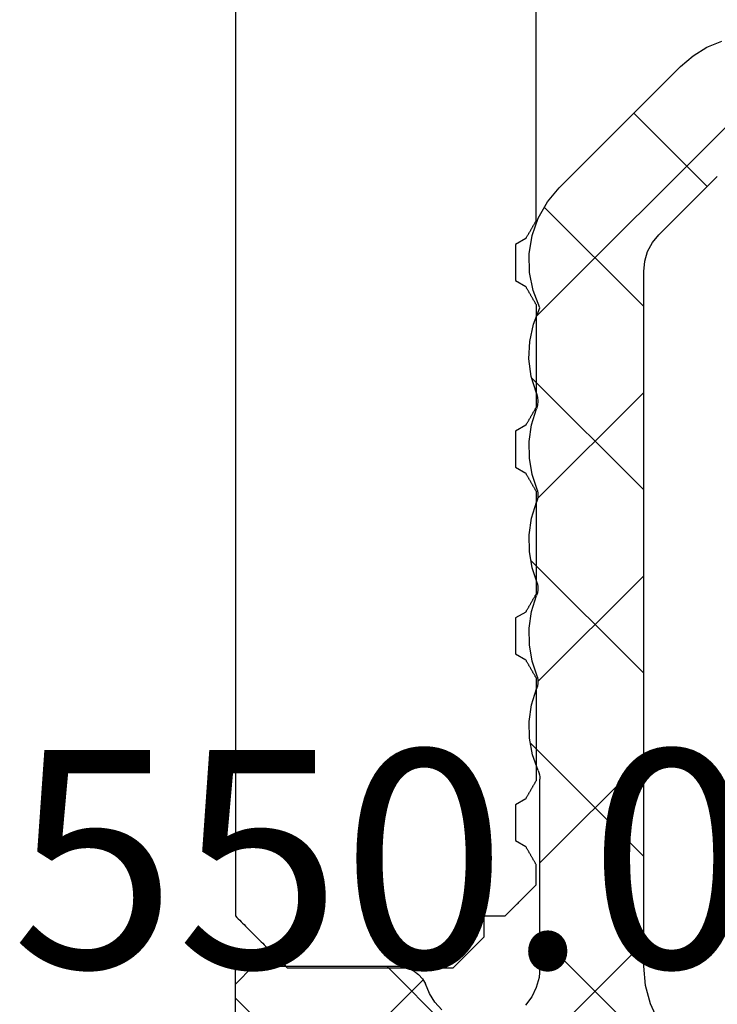
# Model space of a CAD drawing. Units: millimetres. Extents: x -3 to 1843, y -2295 to -50.
# Drawn here: x 1168 to 1175, y -2220 to -2211 of the extents above; entities that cross this region are included whole.
import ezdxf
from ezdxf.enums import TextEntityAlignment as Align

# ---------------------------------------------------------------- set-up
doc = ezdxf.new("R2010")
doc.units = ezdxf.units.MM
doc.layers.add('CrossSectionsProfils', color=7, linetype='Continuous')
doc.layers.add('CrossSectionsTexts', color=3, linetype='Continuous')
doc.styles.get("Standard").update_dxf_attribs({"font": 'complex.shx', "height": 60})

# ---------------------------------------------------------------- blocks, each defined once
blk = doc.blocks.new('50_41126_X', base_point=(2493.6499, 1157.778))
at = {"layer": 'CrossSectionsProfils'}
for p, q in [((2521.4832, 1157.7113), (2521.4749, 1157.703)), ((2521.4915, 1157.7196), (2521.4832, 1157.7113)), ((2521.4999, 1157.728), (2521.4915, 1157.7196)), ((2521.5082, 1157.7363), (2521.4999, 1157.728)), ((2521.5165, 1157.7446), (2521.5082, 1157.7363)), ((2521.5249, 1157.753), (2521.5165, 1157.7446)), ((2521.5332, 1157.7613), (2521.5249, 1157.753)), ((2521.5415, 1157.7696), (2521.5332, 1157.7613)), ((2521.5499, 1157.778), (2521.5415, 1157.7696)), ((2523.1499, 1157.778), (2521.5499, 1157.778)), ((2523.1637, 1157.7641), (2523.1499, 1157.778)), ((2523.1776, 1157.7502), (2523.1637, 1157.7641)), ((2523.1915, 1157.7363), (2523.1776, 1157.7502)), ((2523.2054, 1157.7224), (2523.1915, 1157.7363)), ((2523.2193, 1157.7085), (2523.2054, 1157.7224)), ((2521.3915, 1157.6196), (2521.3832, 1157.6113)), ((2521.3999, 1157.628), (2521.3915, 1157.6196)), ((2521.4082, 1157.6363), (2521.3999, 1157.628)), ((2521.4165, 1157.6446), (2521.4082, 1157.6363)), ((2521.4249, 1157.653), (2521.4165, 1157.6446)), ((2521.4332, 1157.6613), (2521.4249, 1157.653)), ((2521.4415, 1157.6696), (2521.4332, 1157.6613)), ((2521.4499, 1157.678), (2521.4415, 1157.6696)), ((2521.4582, 1157.6863), (2521.4499, 1157.678)), ((2521.4665, 1157.6946), (2521.4582, 1157.6863)), ((2521.4749, 1157.703), (2521.4665, 1157.6946)), ((2523.2332, 1157.6946), (2523.2193, 1157.7085)), ((2523.2471, 1157.6807), (2523.2332, 1157.6946)), ((2523.261, 1157.6668), (2523.2471, 1157.6807)), ((2523.2749, 1157.653), (2523.261, 1157.6668)), ((2523.2887, 1157.6391), (2523.2749, 1157.653)), ((2523.3026, 1157.6252), (2523.2887, 1157.6391)), ((2523.3165, 1157.6113), (2523.3026, 1157.6252)), ((2521.2999, 1157.528), (2521.2915, 1157.5196)), ((2521.3082, 1157.5363), (2521.2999, 1157.528)), ((2521.3165, 1157.5446), (2521.3082, 1157.5363)), ((2521.3249, 1157.553), (2521.3165, 1157.5446)), ((2521.3332, 1157.5613), (2521.3249, 1157.553)), ((2521.3415, 1157.5696), (2521.3332, 1157.5613)), ((2521.3499, 1157.578), (2521.3415, 1157.5696)), ((2521.3582, 1157.5863), (2521.3499, 1157.578)), ((2521.3665, 1157.5946), (2521.3582, 1157.5863)), ((2521.3749, 1157.603), (2521.3665, 1157.5946)), ((2521.3832, 1157.6113), (2521.3749, 1157.603)), ((2523.3304, 1157.5974), (2523.3165, 1157.6113)), ((2523.3443, 1157.5835), (2523.3304, 1157.5974)), ((2523.3582, 1157.5696), (2523.3443, 1157.5835)), ((2523.3721, 1157.5557), (2523.3582, 1157.5696)), ((2523.386, 1157.5418), (2523.3721, 1157.5557)), ((2523.3999, 1157.528), (2523.386, 1157.5418)), ((2523.4137, 1157.5141), (2523.3999, 1157.528)), ((2521.2582, 1157.4863), (2521.2499, 1157.478)), ((2521.2499, 1157.478), (2521.2499, 1157.278)), ((2521.2665, 1157.4946), (2521.2582, 1157.4863)), ((2521.2749, 1157.503), (2521.2665, 1157.4946)), ((2521.2832, 1157.5113), (2521.2749, 1157.503)), ((2521.2915, 1157.5196), (2521.2832, 1157.5113)), ((2523.4276, 1157.5002), (2523.4137, 1157.5141)), ((2523.4415, 1157.4863), (2523.4276, 1157.5002)), ((2523.4554, 1157.4724), (2523.4415, 1157.4863)), ((2523.4693, 1157.4585), (2523.4554, 1157.4724)), ((2523.4832, 1157.4446), (2523.4693, 1157.4585)), ((2523.4971, 1157.4307), (2523.4832, 1157.4446)), ((2523.511, 1157.4168), (2523.4971, 1157.4307)), ((2523.5249, 1157.403), (2523.511, 1157.4168)), ((2523.5387, 1157.3891), (2523.5249, 1157.403)), ((2523.5526, 1157.3752), (2523.5387, 1157.3891)), ((2523.5665, 1157.3613), (2523.5526, 1157.3752)), ((2523.5804, 1157.3474), (2523.5665, 1157.3613)), ((2523.5943, 1157.3335), (2523.5804, 1157.3474)), ((2523.6082, 1157.3196), (2523.5943, 1157.3335)), ((2521.0082, 1157.2363), (2520.9999, 1157.228)), ((2521.0165, 1157.2446), (2521.0082, 1157.2363)), ((2521.0249, 1157.253), (2521.0165, 1157.2446)), ((2521.0332, 1157.2613), (2521.0249, 1157.253)), ((2521.0415, 1157.2696), (2521.0332, 1157.2613)), ((2521.0499, 1157.278), (2521.0415, 1157.2696)), ((2521.2499, 1157.278), (2521.0499, 1157.278)), ((2523.6221, 1157.3057), (2523.6082, 1157.3196)), ((2523.636, 1157.2918), (2523.6221, 1157.3057)), ((2523.6499, 1157.278), (2523.636, 1157.2918)), ((2523.6499, 1126.978), (2523.6499, 1157.278)), ((2520.9165, 1157.1446), (2520.9082, 1157.1363)), ((2520.9249, 1157.153), (2520.9165, 1157.1446)), ((2520.9332, 1157.1613), (2520.9249, 1157.153)), ((2520.9415, 1157.1696), (2520.9332, 1157.1613)), ((2520.9499, 1157.178), (2520.9415, 1157.1696)), ((2520.9582, 1157.1863), (2520.9499, 1157.178)), ((2520.9665, 1157.1946), (2520.9582, 1157.1863)), ((2520.9749, 1157.203), (2520.9665, 1157.1946)), ((2520.9832, 1157.2113), (2520.9749, 1157.203)), ((2520.9915, 1157.2196), (2520.9832, 1157.2113)), ((2520.9999, 1157.228), (2520.9915, 1157.2196)), ((2520.8249, 1157.053), (2520.8165, 1157.0446)), ((2520.8332, 1157.0613), (2520.8249, 1157.053)), ((2520.8415, 1157.0696), (2520.8332, 1157.0613)), ((2520.8499, 1157.078), (2520.8415, 1157.0696)), ((2520.8582, 1157.0863), (2520.8499, 1157.078)), ((2520.8665, 1157.0946), (2520.8582, 1157.0863)), ((2520.8749, 1157.103), (2520.8665, 1157.0946)), ((2520.8832, 1157.1113), (2520.8749, 1157.103)), ((2520.8915, 1157.1196), (2520.8832, 1157.1113)), ((2520.8999, 1157.128), (2520.8915, 1157.1196)), ((2520.9082, 1157.1363), (2520.8999, 1157.128)), ((2520.7582, 1156.9863), (2520.7499, 1156.978)), ((2520.7499, 1156.978), (2520.7499, 1156.7821)), ((2520.7665, 1156.9946), (2520.7582, 1156.9863)), ((2520.7749, 1157.003), (2520.7665, 1156.9946)), ((2520.7832, 1157.0113), (2520.7749, 1157.003)), ((2520.7915, 1157.0196), (2520.7832, 1157.0113)), ((2520.7999, 1157.028), (2520.7915, 1157.0196)), ((2520.8082, 1157.0363), (2520.7999, 1157.028)), ((2520.8165, 1157.0446), (2520.8082, 1157.0363)), ((2520.7499, 1156.7821), (2520.7526, 1156.7773)), ((2520.7526, 1156.7773), (2520.7554, 1156.7725)), ((2520.7554, 1156.7725), (2520.7582, 1156.7677)), ((2520.7582, 1156.7677), (2520.761, 1156.7629)), ((2520.761, 1156.7629), (2520.7637, 1156.758)), ((2520.7637, 1156.758), (2520.7665, 1156.7532)), ((2520.7665, 1156.7532), (2520.7693, 1156.7484)), ((2520.7693, 1156.7484), (2520.7721, 1156.7436)), ((2520.7721, 1156.7436), (2520.7749, 1156.7388)), ((2520.7749, 1156.7388), (2520.7776, 1156.734)), ((2520.7776, 1156.734), (2520.7804, 1156.7292)), ((2520.7804, 1156.7292), (2520.7832, 1156.7244)), ((2520.7832, 1156.7244), (2520.786, 1156.7196)), ((2520.786, 1156.7196), (2520.7887, 1156.7147)), ((2520.7887, 1156.7147), (2520.7915, 1156.7099)), ((2520.7915, 1156.7099), (2520.7943, 1156.7051)), ((2520.7943, 1156.7051), (2520.7971, 1156.7003)), ((2520.7971, 1156.7003), (2520.7999, 1156.6955)), ((2520.7999, 1156.6955), (2520.8026, 1156.6907)), ((2520.8026, 1156.6907), (2520.8054, 1156.6859)), ((2520.8054, 1156.6859), (2520.8082, 1156.6811)), ((2520.8082, 1156.6811), (2520.811, 1156.6763)), ((2520.811, 1156.6763), (2520.8137, 1156.6714)), ((2520.8137, 1156.6714), (2520.8165, 1156.6666)), ((2520.8165, 1156.6666), (2520.8193, 1156.6618)), ((2520.8193, 1156.6618), (2520.8221, 1156.657)), ((2520.8221, 1156.657), (2520.8249, 1156.6522)), ((2520.8249, 1156.6522), (2520.8276, 1156.6474)), ((2520.8276, 1156.6474), (2520.8304, 1156.6426)), ((2520.8304, 1156.6426), (2520.8332, 1156.6378)), ((2520.8332, 1156.6378), (2520.836, 1156.633)), ((2520.836, 1156.633), (2520.8387, 1156.6281)), ((2520.8387, 1156.6281), (2520.8415, 1156.6233)), ((2520.8415, 1156.6233), (2520.8443, 1156.6185)), ((2520.8443, 1156.6185), (2520.8471, 1156.6137)), ((2520.8471, 1156.6137), (2520.8499, 1156.6089)), ((2520.9499, 1156.5512), (2520.8499, 1156.6089)), ((2520.9499, 1156.5415), (2520.9499, 1156.5512)), ((2520.9499, 1156.5319), (2520.9499, 1156.5415)), ((2520.9499, 1156.5223), (2520.9499, 1156.5319)), ((2520.9499, 1156.5127), (2520.9499, 1156.5223)), ((2520.9499, 1156.5031), (2520.9499, 1156.5127)), ((2520.9499, 1156.4934), (2520.9499, 1156.5031)), ((2520.9499, 1156.4838), (2520.9499, 1156.4934)), ((2520.9499, 1156.4742), (2520.9499, 1156.4838)), ((2520.9499, 1156.4646), (2520.9499, 1156.4742)), ((2520.9499, 1156.4549), (2520.9499, 1156.4646)), ((2520.9499, 1156.4453), (2520.9499, 1156.4549)), ((2520.9499, 1156.4357), (2520.9499, 1156.4453)), ((2520.9499, 1156.4261), (2520.9499, 1156.4357)), ((2520.9499, 1156.4164), (2520.9499, 1156.4261)), ((2520.9499, 1156.4068), (2520.9499, 1156.4164)), ((2520.9499, 1156.3972), (2520.9499, 1156.4068)), ((2520.9499, 1156.3876), (2520.9499, 1156.3972)), ((2520.9499, 1156.378), (2520.9499, 1156.3876)), ((2520.9499, 1156.3683), (2520.9499, 1156.378)), ((2520.9499, 1156.3587), (2520.9499, 1156.3683)), ((2520.9499, 1156.3491), (2520.9499, 1156.3587)), ((2520.9499, 1156.3395), (2520.9499, 1156.3491)), ((2520.9499, 1156.3298), (2520.9499, 1156.3395)), ((2520.9499, 1156.3202), (2520.9499, 1156.3298)), ((2520.9499, 1156.3106), (2520.9499, 1156.3202)), ((2520.9499, 1156.301), (2520.9499, 1156.3106)), ((2520.9499, 1156.2914), (2520.9499, 1156.301)), ((2520.9499, 1156.2817), (2520.9499, 1156.2914)), ((2520.8499, 1156.147), (2520.9499, 1156.2048)), ((2520.9499, 1156.2721), (2520.9499, 1156.2817)), ((2520.9499, 1156.2625), (2520.9499, 1156.2721)), ((2520.9499, 1156.2529), (2520.9499, 1156.2625)), ((2520.9499, 1156.2432), (2520.9499, 1156.2529)), ((2520.9499, 1156.2336), (2520.9499, 1156.2432)), ((2520.9499, 1156.224), (2520.9499, 1156.2336)), ((2520.9499, 1156.2144), (2520.9499, 1156.224)), ((2520.9499, 1156.2048), (2520.9499, 1156.2144)), ((2520.8221, 1156.0989), (2520.8193, 1156.0941)), ((2520.8249, 1156.1037), (2520.8221, 1156.0989)), ((2520.8276, 1156.1085), (2520.8249, 1156.1037)), ((2520.8304, 1156.1133), (2520.8276, 1156.1085)), ((2520.8332, 1156.1182), (2520.8304, 1156.1133)), ((2520.836, 1156.123), (2520.8332, 1156.1182)), ((2520.8387, 1156.1278), (2520.836, 1156.123)), ((2520.8415, 1156.1326), (2520.8387, 1156.1278)), ((2520.8443, 1156.1374), (2520.8415, 1156.1326)), ((2520.8471, 1156.1422), (2520.8443, 1156.1374)), ((2520.8499, 1156.147), (2520.8471, 1156.1422)), ((2520.7665, 1156.0027), (2520.7637, 1155.9979)), ((2520.7693, 1156.0075), (2520.7665, 1156.0027)), ((2520.7721, 1156.0123), (2520.7693, 1156.0075)), ((2520.7749, 1156.0171), (2520.7721, 1156.0123)), ((2520.7776, 1156.0219), (2520.7749, 1156.0171)), ((2520.7804, 1156.0267), (2520.7776, 1156.0219)), ((2520.7832, 1156.0315), (2520.7804, 1156.0267)), ((2520.786, 1156.0364), (2520.7832, 1156.0315)), ((2520.7887, 1156.0412), (2520.786, 1156.0364)), ((2520.7915, 1156.046), (2520.7887, 1156.0412)), ((2520.7943, 1156.0508), (2520.7915, 1156.046)), ((2520.7971, 1156.0556), (2520.7943, 1156.0508)), ((2520.7999, 1156.0604), (2520.7971, 1156.0556)), ((2520.8026, 1156.0652), (2520.7999, 1156.0604)), ((2520.8054, 1156.07), (2520.8026, 1156.0652)), ((2520.8082, 1156.0748), (2520.8054, 1156.07)), ((2520.811, 1156.0797), (2520.8082, 1156.0748)), ((2520.8137, 1156.0845), (2520.811, 1156.0797)), ((2520.8165, 1156.0893), (2520.8137, 1156.0845)), ((2520.8193, 1156.0941), (2520.8165, 1156.0893)), ((2520.7526, 1155.9786), (2520.7499, 1155.9738)), ((2520.7499, 1154.9821), (2520.7499, 1155.9738)), ((2520.7554, 1155.9834), (2520.7526, 1155.9786)), ((2520.7582, 1155.9882), (2520.7554, 1155.9834)), ((2520.761, 1155.9931), (2520.7582, 1155.9882)), ((2520.7637, 1155.9979), (2520.761, 1155.9931)), ((2520.7499, 1154.9821), (2520.7526, 1154.9773)), ((2520.7526, 1154.9773), (2520.7554, 1154.9725)), ((2520.7554, 1154.9725), (2520.7582, 1154.9677)), ((2520.7582, 1154.9677), (2520.761, 1154.9629)), ((2520.761, 1154.9629), (2520.7637, 1154.958)), ((2520.7637, 1154.958), (2520.7665, 1154.9532)), ((2520.7665, 1154.9532), (2520.7693, 1154.9484)), ((2520.7693, 1154.9484), (2520.7721, 1154.9436)), ((2520.7721, 1154.9436), (2520.7749, 1154.9388)), ((2520.7749, 1154.9388), (2520.7776, 1154.934)), ((2520.7776, 1154.934), (2520.7804, 1154.9292)), ((2520.7804, 1154.9292), (2520.7832, 1154.9244)), ((2520.7832, 1154.9244), (2520.786, 1154.9196)), ((2520.786, 1154.9196), (2520.7887, 1154.9147)), ((2520.7887, 1154.9147), (2520.7915, 1154.9099)), ((2520.7915, 1154.9099), (2520.7943, 1154.9051)), ((2520.7943, 1154.9051), (2520.7971, 1154.9003)), ((2520.7971, 1154.9003), (2520.7999, 1154.8955)), ((2520.7999, 1154.8955), (2520.8026, 1154.8907)), ((2520.8026, 1154.8907), (2520.8054, 1154.8859)), ((2520.8054, 1154.8859), (2520.8082, 1154.8811)), ((2520.8082, 1154.8811), (2520.811, 1154.8763)), ((2520.811, 1154.8763), (2520.8137, 1154.8714)), ((2520.8137, 1154.8714), (2520.8165, 1154.8666)), ((2520.8165, 1154.8666), (2520.8193, 1154.8618)), ((2520.8193, 1154.8618), (2520.8221, 1154.857)), ((2520.8221, 1154.857), (2520.8249, 1154.8522)), ((2520.8249, 1154.8522), (2520.8276, 1154.8474)), ((2520.8276, 1154.8474), (2520.8304, 1154.8426)), ((2520.8304, 1154.8426), (2520.8332, 1154.8378)), ((2520.8332, 1154.8378), (2520.836, 1154.833)), ((2520.836, 1154.833), (2520.8387, 1154.8281)), ((2520.8387, 1154.8281), (2520.8415, 1154.8233)), ((2520.8415, 1154.8233), (2520.8443, 1154.8185)), ((2520.8443, 1154.8185), (2520.8471, 1154.8137)), ((2520.8471, 1154.8137), (2520.8499, 1154.8089)), ((2520.9499, 1154.7512), (2520.8499, 1154.8089)), ((2520.9499, 1154.7415), (2520.9499, 1154.7512)), ((2520.9499, 1154.7319), (2520.9499, 1154.7415)), ((2520.9499, 1154.7223), (2520.9499, 1154.7319)), ((2520.9499, 1154.7127), (2520.9499, 1154.7223)), ((2520.9499, 1154.7031), (2520.9499, 1154.7127)), ((2520.9499, 1154.6934), (2520.9499, 1154.7031)), ((2520.9499, 1154.6838), (2520.9499, 1154.6934)), ((2520.9499, 1154.6742), (2520.9499, 1154.6838)), ((2520.9499, 1154.6646), (2520.9499, 1154.6742)), ((2520.9499, 1154.6549), (2520.9499, 1154.6646)), ((2520.9499, 1154.6453), (2520.9499, 1154.6549)), ((2520.9499, 1154.6357), (2520.9499, 1154.6453)), ((2520.9499, 1154.6261), (2520.9499, 1154.6357)), ((2520.9499, 1154.6164), (2520.9499, 1154.6261)), ((2520.9499, 1154.6068), (2520.9499, 1154.6164)), ((2520.9499, 1154.5972), (2520.9499, 1154.6068)), ((2520.9499, 1154.5876), (2520.9499, 1154.5972)), ((2520.9499, 1154.578), (2520.9499, 1154.5876)), ((2520.9499, 1154.5683), (2520.9499, 1154.578)), ((2520.9499, 1154.5587), (2520.9499, 1154.5683)), ((2520.9499, 1154.5491), (2520.9499, 1154.5587)), ((2520.9499, 1154.5395), (2520.9499, 1154.5491)), ((2520.9499, 1154.5298), (2520.9499, 1154.5395)), ((2520.9499, 1154.5202), (2520.9499, 1154.5298)), ((2520.9499, 1154.5106), (2520.9499, 1154.5202)), ((2520.9499, 1154.501), (2520.9499, 1154.5106)), ((2520.9499, 1154.4914), (2520.9499, 1154.501)), ((2520.9499, 1154.4817), (2520.9499, 1154.4914)), ((2520.8499, 1154.347), (2520.9499, 1154.4048)), ((2520.9499, 1154.4721), (2520.9499, 1154.4817)), ((2520.9499, 1154.4625), (2520.9499, 1154.4721)), ((2520.9499, 1154.4529), (2520.9499, 1154.4625)), ((2520.9499, 1154.4432), (2520.9499, 1154.4529)), ((2520.9499, 1154.4336), (2520.9499, 1154.4432)), ((2520.9499, 1154.424), (2520.9499, 1154.4336)), ((2520.9499, 1154.4144), (2520.9499, 1154.424)), ((2520.9499, 1154.4048), (2520.9499, 1154.4144)), ((2520.8193, 1154.2941), (2520.8165, 1154.2893)), ((2520.8221, 1154.2989), (2520.8193, 1154.2941)), ((2520.8249, 1154.3037), (2520.8221, 1154.2989)), ((2520.8276, 1154.3085), (2520.8249, 1154.3037)), ((2520.8304, 1154.3133), (2520.8276, 1154.3085)), ((2520.8332, 1154.3182), (2520.8304, 1154.3133)), ((2520.836, 1154.323), (2520.8332, 1154.3182)), ((2520.8387, 1154.3278), (2520.836, 1154.323)), ((2520.8415, 1154.3326), (2520.8387, 1154.3278)), ((2520.8443, 1154.3374), (2520.8415, 1154.3326)), ((2520.8471, 1154.3422), (2520.8443, 1154.3374)), ((2520.8499, 1154.347), (2520.8471, 1154.3422)), ((2520.7665, 1154.2027), (2520.7637, 1154.1979)), ((2520.7693, 1154.2075), (2520.7665, 1154.2027)), ((2520.7721, 1154.2123), (2520.7693, 1154.2075)), ((2520.7749, 1154.2171), (2520.7721, 1154.2123)), ((2520.7776, 1154.2219), (2520.7749, 1154.2171)), ((2520.7804, 1154.2267), (2520.7776, 1154.2219)), ((2520.7832, 1154.2315), (2520.7804, 1154.2267)), ((2520.786, 1154.2364), (2520.7832, 1154.2315)), ((2520.7887, 1154.2412), (2520.786, 1154.2364)), ((2520.7915, 1154.246), (2520.7887, 1154.2412)), ((2520.7943, 1154.2508), (2520.7915, 1154.246)), ((2520.7971, 1154.2556), (2520.7943, 1154.2508)), ((2520.7999, 1154.2604), (2520.7971, 1154.2556)), ((2520.8026, 1154.2652), (2520.7999, 1154.2604)), ((2520.8054, 1154.27), (2520.8026, 1154.2652)), ((2520.8082, 1154.2748), (2520.8054, 1154.27)), ((2520.811, 1154.2797), (2520.8082, 1154.2748)), ((2520.8137, 1154.2845), (2520.811, 1154.2797)), ((2520.8165, 1154.2893), (2520.8137, 1154.2845)), ((2520.7526, 1154.1786), (2520.7499, 1154.1738)), ((2520.7499, 1153.1821), (2520.7499, 1154.1738)), ((2520.7554, 1154.1834), (2520.7526, 1154.1786)), ((2520.7582, 1154.1882), (2520.7554, 1154.1834)), ((2520.761, 1154.1931), (2520.7582, 1154.1882)), ((2520.7637, 1154.1979), (2520.761, 1154.1931)), ((2520.7499, 1153.1821), (2520.7526, 1153.1773)), ((2520.7526, 1153.1773), (2520.7554, 1153.1725)), ((2520.7554, 1153.1725), (2520.7582, 1153.1677)), ((2520.7582, 1153.1677), (2520.761, 1153.1629)), ((2520.761, 1153.1629), (2520.7637, 1153.158)), ((2520.7637, 1153.158), (2520.7665, 1153.1532)), ((2520.7665, 1153.1532), (2520.7693, 1153.1484)), ((2520.7693, 1153.1484), (2520.7721, 1153.1436)), ((2520.7721, 1153.1436), (2520.7749, 1153.1388)), ((2520.7749, 1153.1388), (2520.7776, 1153.134)), ((2520.7776, 1153.134), (2520.7804, 1153.1292)), ((2520.7804, 1153.1292), (2520.7832, 1153.1244)), ((2520.7832, 1153.1244), (2520.786, 1153.1196)), ((2520.786, 1153.1196), (2520.7887, 1153.1147)), ((2520.7887, 1153.1147), (2520.7915, 1153.1099)), ((2520.7915, 1153.1099), (2520.7943, 1153.1051)), ((2520.7943, 1153.1051), (2520.7971, 1153.1003)), ((2520.7971, 1153.1003), (2520.7999, 1153.0955)), ((2520.7999, 1153.0955), (2520.8026, 1153.0907)), ((2520.8026, 1153.0907), (2520.8054, 1153.0859)), ((2520.8054, 1153.0859), (2520.8082, 1153.0811)), ((2520.8082, 1153.0811), (2520.811, 1153.0763)), ((2520.811, 1153.0763), (2520.8137, 1153.0714)), ((2520.8137, 1153.0714), (2520.8165, 1153.0666)), ((2520.8165, 1153.0666), (2520.8193, 1153.0618)), ((2520.8193, 1153.0618), (2520.8221, 1153.057)), ((2520.8221, 1153.057), (2520.8249, 1153.0522)), ((2520.8249, 1153.0522), (2520.8276, 1153.0474)), ((2520.8276, 1153.0474), (2520.8304, 1153.0426)), ((2520.8304, 1153.0426), (2520.8332, 1153.0378)), ((2520.8332, 1153.0378), (2520.836, 1153.033)), ((2520.836, 1153.033), (2520.8387, 1153.0281)), ((2520.8387, 1153.0281), (2520.8415, 1153.0233)), ((2520.8415, 1153.0233), (2520.8443, 1153.0185)), ((2520.8443, 1153.0185), (2520.8471, 1153.0137)), ((2520.8471, 1153.0137), (2520.8499, 1153.0089)), ((2520.9499, 1152.9512), (2520.8499, 1153.0089)), ((2520.9499, 1152.9415), (2520.9499, 1152.9512)), ((2520.9499, 1152.9319), (2520.9499, 1152.9415)), ((2520.9499, 1152.9223), (2520.9499, 1152.9319)), ((2520.9499, 1152.9127), (2520.9499, 1152.9223)), ((2520.9499, 1152.9031), (2520.9499, 1152.9127)), ((2520.9499, 1152.8934), (2520.9499, 1152.9031)), ((2520.9499, 1152.8838), (2520.9499, 1152.8934)), ((2520.9499, 1152.8742), (2520.9499, 1152.8838)), ((2520.9499, 1152.8646), (2520.9499, 1152.8742)), ((2520.9499, 1152.8549), (2520.9499, 1152.8646)), ((2520.9499, 1152.8453), (2520.9499, 1152.8549)), ((2520.9499, 1152.8357), (2520.9499, 1152.8453)), ((2520.9499, 1152.8261), (2520.9499, 1152.8357)), ((2520.9499, 1152.8164), (2520.9499, 1152.8261)), ((2520.9499, 1152.8068), (2520.9499, 1152.8164)), ((2520.9499, 1152.7972), (2520.9499, 1152.8068)), ((2520.9499, 1152.7876), (2520.9499, 1152.7972)), ((2520.9499, 1152.778), (2520.9499, 1152.7876)), ((2520.9499, 1152.7683), (2520.9499, 1152.778)), ((2520.9499, 1152.7587), (2520.9499, 1152.7683)), ((2520.9499, 1152.7491), (2520.9499, 1152.7587)), ((2520.9499, 1152.7395), (2520.9499, 1152.7491)), ((2520.9499, 1152.7298), (2520.9499, 1152.7395)), ((2520.9499, 1152.7202), (2520.9499, 1152.7298)), ((2520.9499, 1152.7106), (2520.9499, 1152.7202)), ((2520.9499, 1152.701), (2520.9499, 1152.7106)), ((2520.9499, 1152.6914), (2520.9499, 1152.701)), ((2520.9499, 1152.6817), (2520.9499, 1152.6914)), ((2520.9499, 1152.6721), (2520.9499, 1152.6817)), ((2520.8499, 1152.547), (2520.9499, 1152.6048)), ((2520.9499, 1152.6625), (2520.9499, 1152.6721)), ((2520.9499, 1152.6529), (2520.9499, 1152.6625)), ((2520.9499, 1152.6432), (2520.9499, 1152.6529)), ((2520.9499, 1152.6336), (2520.9499, 1152.6432)), ((2520.9499, 1152.624), (2520.9499, 1152.6336)), ((2520.9499, 1152.6144), (2520.9499, 1152.624)), ((2520.9499, 1152.6048), (2520.9499, 1152.6144)), ((2520.8165, 1152.4893), (2520.8137, 1152.4845)), ((2520.8193, 1152.4941), (2520.8165, 1152.4893)), ((2520.8221, 1152.4989), (2520.8193, 1152.4941)), ((2520.8249, 1152.5037), (2520.8221, 1152.4989)), ((2520.8276, 1152.5085), (2520.8249, 1152.5037)), ((2520.8304, 1152.5133), (2520.8276, 1152.5085)), ((2520.8332, 1152.5182), (2520.8304, 1152.5133)), ((2520.836, 1152.523), (2520.8332, 1152.5182)), ((2520.8387, 1152.5278), (2520.836, 1152.523)), ((2520.8415, 1152.5326), (2520.8387, 1152.5278)), ((2520.8443, 1152.5374), (2520.8415, 1152.5326)), ((2520.8471, 1152.5422), (2520.8443, 1152.5374)), ((2520.8499, 1152.547), (2520.8471, 1152.5422)), ((2520.7637, 1152.3979), (2520.761, 1152.3931)), ((2520.7665, 1152.4027), (2520.7637, 1152.3979)), ((2520.7693, 1152.4075), (2520.7665, 1152.4027)), ((2520.7721, 1152.4123), (2520.7693, 1152.4075)), ((2520.7749, 1152.4171), (2520.7721, 1152.4123)), ((2520.7776, 1152.4219), (2520.7749, 1152.4171)), ((2520.7804, 1152.4267), (2520.7776, 1152.4219)), ((2520.7832, 1152.4315), (2520.7804, 1152.4267)), ((2520.786, 1152.4364), (2520.7832, 1152.4315)), ((2520.7887, 1152.4412), (2520.786, 1152.4364)), ((2520.7915, 1152.446), (2520.7887, 1152.4412)), ((2520.7943, 1152.4508), (2520.7915, 1152.446)), ((2520.7971, 1152.4556), (2520.7943, 1152.4508)), ((2520.7999, 1152.4604), (2520.7971, 1152.4556)), ((2520.8026, 1152.4652), (2520.7999, 1152.4604)), ((2520.8054, 1152.47), (2520.8026, 1152.4652)), ((2520.8082, 1152.4748), (2520.8054, 1152.47)), ((2520.811, 1152.4797), (2520.8082, 1152.4748)), ((2520.8137, 1152.4845), (2520.811, 1152.4797)), ((2520.7526, 1152.3786), (2520.7499, 1152.3738)), ((2520.7499, 1151.3821), (2520.7499, 1152.3738)), ((2520.7554, 1152.3834), (2520.7526, 1152.3786)), ((2520.7582, 1152.3882), (2520.7554, 1152.3834)), ((2520.761, 1152.3931), (2520.7582, 1152.3882)), ((2520.7499, 1151.3821), (2520.7526, 1151.3773)), ((2520.7526, 1151.3773), (2520.7554, 1151.3725)), ((2520.7554, 1151.3725), (2520.7582, 1151.3677)), ((2520.7582, 1151.3677), (2520.761, 1151.3629)), ((2520.761, 1151.3629), (2520.7637, 1151.358)), ((2520.7637, 1151.358), (2520.7665, 1151.3532)), ((2520.7665, 1151.3532), (2520.7693, 1151.3484)), ((2520.7693, 1151.3484), (2520.7721, 1151.3436)), ((2520.7721, 1151.3436), (2520.7749, 1151.3388)), ((2520.7749, 1151.3388), (2520.7776, 1151.334)), ((2520.7776, 1151.334), (2520.7804, 1151.3292)), ((2520.7804, 1151.3292), (2520.7832, 1151.3244)), ((2520.7832, 1151.3244), (2520.786, 1151.3196)), ((2520.786, 1151.3196), (2520.7887, 1151.3147)), ((2520.7887, 1151.3147), (2520.7915, 1151.3099)), ((2520.7915, 1151.3099), (2520.7943, 1151.3051)), ((2520.7943, 1151.3051), (2520.7971, 1151.3003)), ((2520.7971, 1151.3003), (2520.7999, 1151.2955)), ((2520.7999, 1151.2955), (2520.8026, 1151.2907)), ((2520.8026, 1151.2907), (2520.8054, 1151.2859)), ((2520.8054, 1151.2859), (2520.8082, 1151.2811)), ((2520.8082, 1151.2811), (2520.811, 1151.2763)), ((2520.811, 1151.2763), (2520.8137, 1151.2714)), ((2520.8137, 1151.2714), (2520.8165, 1151.2666)), ((2520.8165, 1151.2666), (2520.8193, 1151.2618)), ((2520.8193, 1151.2618), (2520.8221, 1151.257)), ((2520.8221, 1151.257), (2520.8249, 1151.2522)), ((2520.8249, 1151.2522), (2520.8276, 1151.2474)), ((2520.8276, 1151.2474), (2520.8304, 1151.2426)), ((2520.8304, 1151.2426), (2520.8332, 1151.2378)), ((2520.8332, 1151.2378), (2520.836, 1151.233)), ((2520.836, 1151.233), (2520.8387, 1151.2281)), ((2520.8387, 1151.2281), (2520.8415, 1151.2233)), ((2520.8415, 1151.2233), (2520.8443, 1151.2185)), ((2520.8443, 1151.2185), (2520.8471, 1151.2137)), ((2520.8471, 1151.2137), (2520.8499, 1151.2089)), ((2520.9499, 1151.1512), (2520.8499, 1151.2089)), ((2520.9499, 1151.1415), (2520.9499, 1151.1512)), ((2520.9499, 1151.1319), (2520.9499, 1151.1415)), ((2520.9499, 1151.1223), (2520.9499, 1151.1319)), ((2520.9499, 1151.1127), (2520.9499, 1151.1223)), ((2520.9499, 1151.1031), (2520.9499, 1151.1127)), ((2520.9499, 1151.0934), (2520.9499, 1151.1031)), ((2520.9499, 1151.0838), (2520.9499, 1151.0934)), ((2520.9499, 1151.0742), (2520.9499, 1151.0838)), ((2520.9499, 1151.0646), (2520.9499, 1151.0742)), ((2520.9499, 1151.0549), (2520.9499, 1151.0646)), ((2520.9499, 1151.0453), (2520.9499, 1151.0549)), ((2520.9499, 1151.0357), (2520.9499, 1151.0453)), ((2520.9499, 1151.0261), (2520.9499, 1151.0357)), ((2520.9499, 1151.0164), (2520.9499, 1151.0261)), ((2520.9499, 1151.0068), (2520.9499, 1151.0164)), ((2520.9499, 1150.9972), (2520.9499, 1151.0068)), ((2520.9499, 1150.9876), (2520.9499, 1150.9972)), ((2520.9499, 1150.978), (2520.9499, 1150.9876)), ((2520.9499, 1150.9683), (2520.9499, 1150.978)), ((2520.9499, 1150.9587), (2520.9499, 1150.9683)), ((2520.9499, 1150.9491), (2520.9499, 1150.9587)), ((2520.9499, 1150.9395), (2520.9499, 1150.9491)), ((2520.9499, 1150.9298), (2520.9499, 1150.9395)), ((2520.9499, 1150.9202), (2520.9499, 1150.9298)), ((2520.9499, 1150.9106), (2520.9499, 1150.9202)), ((2520.9499, 1150.901), (2520.9499, 1150.9106)), ((2520.9499, 1150.8914), (2520.9499, 1150.901)), ((2520.9499, 1150.8817), (2520.9499, 1150.8914)), ((2520.9499, 1150.8721), (2520.9499, 1150.8817)), ((2520.8499, 1150.747), (2520.9499, 1150.8048)), ((2520.9499, 1150.8625), (2520.9499, 1150.8721)), ((2520.9499, 1150.8529), (2520.9499, 1150.8625)), ((2520.9499, 1150.8432), (2520.9499, 1150.8529)), ((2520.9499, 1150.8336), (2520.9499, 1150.8432)), ((2520.9499, 1150.824), (2520.9499, 1150.8336)), ((2520.9499, 1150.8144), (2520.9499, 1150.824)), ((2520.9499, 1150.8048), (2520.9499, 1150.8144)), ((2520.8165, 1150.6893), (2520.8137, 1150.6845)), ((2520.8193, 1150.6941), (2520.8165, 1150.6893)), ((2520.8221, 1150.6989), (2520.8193, 1150.6941)), ((2520.8249, 1150.7037), (2520.8221, 1150.6989)), ((2520.8276, 1150.7085), (2520.8249, 1150.7037)), ((2520.8304, 1150.7133), (2520.8276, 1150.7085)), ((2520.8332, 1150.7182), (2520.8304, 1150.7133)), ((2520.836, 1150.723), (2520.8332, 1150.7182)), ((2520.8387, 1150.7278), (2520.836, 1150.723)), ((2520.8415, 1150.7326), (2520.8387, 1150.7278)), ((2520.8443, 1150.7374), (2520.8415, 1150.7326)), ((2520.8471, 1150.7422), (2520.8443, 1150.7374)), ((2520.8499, 1150.747), (2520.8471, 1150.7422)), ((2520.761, 1150.5931), (2520.7582, 1150.5882)), ((2520.7637, 1150.5979), (2520.761, 1150.5931)), ((2520.7665, 1150.6027), (2520.7637, 1150.5979)), ((2520.7693, 1150.6075), (2520.7665, 1150.6027)), ((2520.7721, 1150.6123), (2520.7693, 1150.6075)), ((2520.7749, 1150.6171), (2520.7721, 1150.6123)), ((2520.7776, 1150.6219), (2520.7749, 1150.6171)), ((2520.7804, 1150.6267), (2520.7776, 1150.6219)), ((2520.7832, 1150.6315), (2520.7804, 1150.6267)), ((2520.786, 1150.6364), (2520.7832, 1150.6315)), ((2520.7887, 1150.6412), (2520.786, 1150.6364)), ((2520.7915, 1150.646), (2520.7887, 1150.6412)), ((2520.7943, 1150.6508), (2520.7915, 1150.646)), ((2520.7971, 1150.6556), (2520.7943, 1150.6508)), ((2520.7999, 1150.6604), (2520.7971, 1150.6556)), ((2520.8026, 1150.6652), (2520.7999, 1150.6604)), ((2520.8054, 1150.67), (2520.8026, 1150.6652)), ((2520.8082, 1150.6748), (2520.8054, 1150.67)), ((2520.811, 1150.6797), (2520.8082, 1150.6748)), ((2520.8137, 1150.6845), (2520.811, 1150.6797)), ((2520.7526, 1150.5786), (2520.7499, 1150.5738)), ((2520.7499, 1150.5738), (2520.7499, 1145.9153)), ((2520.7554, 1150.5834), (2520.7526, 1150.5786)), ((2520.7582, 1150.5882), (2520.7554, 1150.5834))]:
    blk.add_line(p, q, dxfattribs=at)
blk = doc.blocks.new('550_0709_6_TEXT_4', base_point=(1175, 0))
at = {"layer": 'CrossSectionsTexts'}
blk.add_text('550.0709.6', height=2.1, dxfattribs=at).set_placement((1175, 0), align=Align.CENTER)
blk = doc.blocks.new('550_0709_6', base_point=(1697.7055, -471.3351))
at = {"layer": 'CrossSectionsProfils'}
for p, q in [((1692.7055, -462.35), (1692.7055, -471.35)), ((1696.6424, -471.5799), (1692.7055, -467.643)), ((1692.7055, -471.0412), (1695.4888, -468.2579)), ((1694.1645, -471.35), (1696.6782, -468.8364)), ((1695.6424, -471.6399), (1698.4322, -468.85)), ((1694.5153, -471.2206), (1692.7055, -469.4108)), ((1696.7848, -470.8185), (1696.7065, -470.9864)), ((1694.6974, -470.9291), (1694.6299, -471.0029)), ((1695.5627, -471.0561), (1695.5041, -470.9751)), ((1696.7065, -470.9864), (1696.6585, -471.1654)), ((1694.5765, -471.0874), (1694.5389, -471.18)), ((1694.6299, -471.0029), (1694.5765, -471.0874)), ((1695.6061, -471.1461), (1695.5627, -471.0561)), ((1692.877, -471.35), (1692.7055, -471.1786)), ((1694.51, -471.228), (1694.5389, -471.18)), ((1695.633, -471.2424), (1695.6061, -471.1461)), ((1696.6585, -471.1654), (1696.6424, -471.35)), ((1694.4282, -471.304), (1694.4727, -471.2698)), ((1694.4727, -471.2698), (1694.51, -471.228)), ((1695.6424, -471.3419), (1695.633, -471.2424)), ((1692.7055, -471.35), (1694.2685, -471.35)), ((1694.2685, -471.35), (1694.3243, -471.3448)), ((1694.3243, -471.3448), (1694.3782, -471.3293)), ((1694.3782, -471.3293), (1694.4282, -471.304)), ((1695.6424, -471.3419), (1695.6424, -473.1548)), ((1696.6424, -471.35), (1696.6424, -478.0499)), ((1695.5462, -473.5039), (1696.6424, -472.4077)), ((1696.6424, -473.3477), (1695.6424, -472.3477)), ((1695.6379, -473.197), (1695.6413, -473.176)), ((1695.6413, -473.176), (1695.6424, -473.1548)), ((1695.6246, -473.2373), (1695.5699, -473.3896)), ((1695.6246, -473.2373), (1695.6323, -473.2175)), ((1695.6323, -473.2175), (1695.6379, -473.197)), ((1695.5699, -473.3896), (1695.5406, -473.5487)), ((1695.5406, -473.5487), (1695.5373, -473.7105)), ((1695.5373, -473.7105), (1695.5601, -473.8706)), ((1695.5601, -473.8706), (1695.6084, -474.025)), ((1695.6173, -474.0525), (1695.6084, -474.025)), ((1695.6221, -474.0809), (1695.6173, -474.0525)), ((1695.6193, -474.1382), (1695.6228, -474.1097)), ((1695.6228, -474.1097), (1695.6221, -474.0809)), ((1696.6424, -475.1154), (1695.623, -474.096)), ((1695.5509, -475.2669), (1696.6424, -474.1754)), ((1695.6193, -474.1382), (1695.5673, -474.291)), ((1695.5673, -474.291), (1695.5398, -474.4499)), ((1695.5398, -474.4499), (1695.5376, -474.6113)), ((1695.5376, -474.6113), (1695.5606, -474.7709)), ((1695.5606, -474.7709), (1695.6084, -474.925)), ((1695.6173, -474.9525), (1695.6084, -474.925)), ((1695.6221, -474.9809), (1695.6173, -474.9525)), ((1695.6228, -475.0097), (1695.6221, -474.9809)), ((1695.6193, -475.0382), (1695.5673, -475.191)), ((1695.6193, -475.0382), (1695.6228, -475.0097)), ((1695.5673, -475.191), (1695.5398, -475.3499)), ((1695.5398, -475.3499), (1695.5376, -475.5113)), ((1695.5376, -475.5113), (1695.5606, -475.6709)), ((1695.5606, -475.6709), (1695.6084, -475.825)), ((1695.6173, -475.8525), (1695.6084, -475.825)), ((1695.6193, -475.9382), (1695.5673, -476.091)), ((1695.6221, -475.8809), (1695.6173, -475.8525)), ((1696.6424, -476.8832), (1695.6189, -475.8597)), ((1695.6193, -475.9382), (1695.6228, -475.9097)), ((1695.6228, -475.9097), (1695.6221, -475.8809)), ((1695.5612, -477.0244), (1696.6424, -475.9432)), ((1695.5673, -476.091), (1695.5398, -476.2499)), ((1695.5398, -476.2499), (1695.5376, -476.4113)), ((1695.5376, -476.4113), (1695.5606, -476.5709)), ((1695.5606, -476.5709), (1695.6084, -476.725)), ((1695.6193, -476.7618), (1695.6084, -476.725)), ((1695.623, -476.8), (1695.6193, -476.7618)), ((1695.6084, -476.875), (1695.5583, -477.0375)), ((1695.6084, -476.875), (1695.6193, -476.8382)), ((1695.6193, -476.8382), (1695.623, -476.8)), ((1695.5583, -477.0375), (1695.5364, -477.2061)), ((1695.5364, -477.2061), (1695.5434, -477.376)), ((1695.5434, -477.376), (1695.5791, -477.5423)), ((1695.5791, -477.5423), (1695.6424, -477.7)), ((1698.1877, -480.1962), (1695.6031, -477.6117)), ((1695.6424, -477.7), (1695.5766, -477.8661)), ((1695.682, -478.6713), (1696.6424, -477.711)), ((1695.5766, -477.8661), (1695.5414, -478.0413)), ((1695.5414, -478.0413), (1695.5379, -478.2199)), ((1696.6424, -478.0499), (1696.652, -478.1475)), ((1696.652, -478.1475), (1696.6805, -478.2413)), ((1695.5379, -478.2199), (1695.5662, -478.3962)), ((1696.6805, -478.2413), (1696.7267, -478.3277)), ((1695.5662, -478.3962), (1695.6255, -478.5648)), ((1696.7267, -478.3277), (1696.7888, -478.4035)), ((1696.7888, -478.4035), (1697.352, -478.9666)), ((1695.6255, -478.5648), (1695.7138, -478.7201)), ((1695.7138, -478.7201), (1695.8283, -478.8572)), ((1695.8283, -478.8572), (1696.9984, -480.0273)), ((1696.5461, -479.575), (1697.2532, -478.8679)), ((1696.9984, -480.0273), (1697.1177, -480.1292)), ((1697.1177, -480.1292), (1697.2515, -480.2112)), ((1697.2515, -480.2112), (1697.3965, -480.2712))]:
    blk.add_line(p, q, dxfattribs=at)
blk = doc.blocks.new('CS_2HORL1')
at = {"layer": 'CrossSectionsProfils', "rotation": 180}
blk.add_blockref('50_41126_X', (1200, 0), dxfattribs=at)
at = {"layer": 'CrossSectionsProfils', "yscale": -1}
blk.add_blockref('550_0709_6', (1175, 0), dxfattribs=at)
at = {"layer": 'CrossSectionsTexts'}
blk.add_blockref('550_0709_6_TEXT_4', (1175, 0), dxfattribs=at)

msp = doc.modelspace()

# ---------------------------------------------------------------- block references
msp.add_blockref('CS_2HORL1', (0, -2220))
at = {"layer": 'CrossSectionsProfils', "rotation": 180}
msp.add_blockref('50_41126_X', (1200, -2220), dxfattribs=at)
at = {"layer": 'CrossSectionsProfils', "yscale": -1}
msp.add_blockref('550_0709_6', (1175, -2220), dxfattribs=at)
at = {"layer": 'CrossSectionsTexts'}
msp.add_blockref('550_0709_6_TEXT_4', (1175, -2220), dxfattribs=at)

doc.saveas('drawing.dxf')
